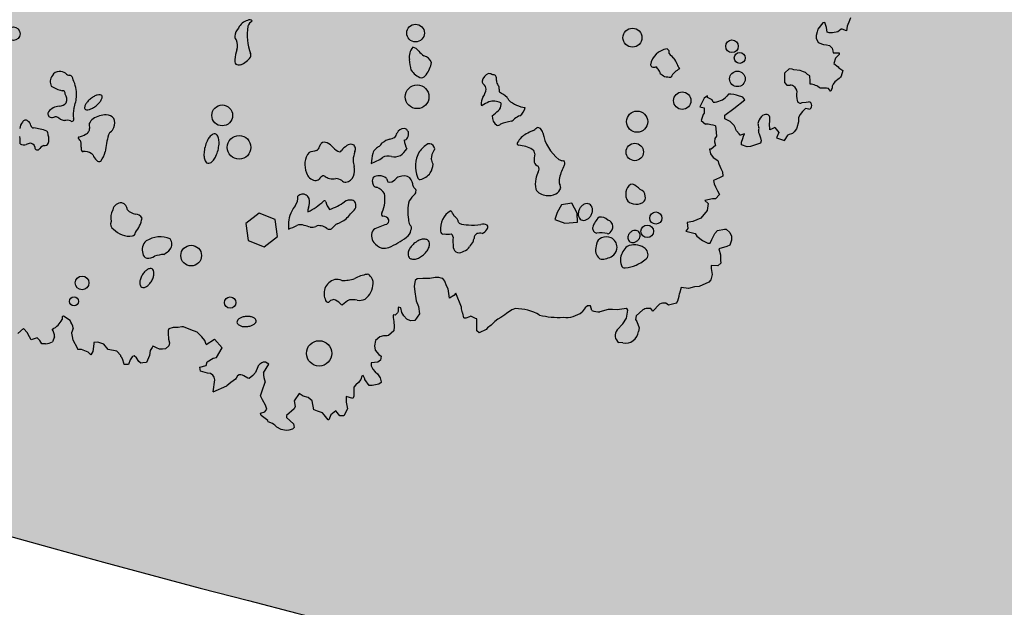
# Model space of a CAD drawing. Units: millimetres. Extents: x -7141479 to -6834787, y -2085357 to -1850589.
# Drawn here: x -7005804 to -7003460, y -1960928 to -1959529 of the extents above; entities that cross this region are included whole.
import ezdxf

# ---------------------------------------------------------------- set-up
doc = ezdxf.new("R2010")
doc.units = ezdxf.units.MM
doc.header["$LTSCALE"] = 100
doc.header["$MEASUREMENT"] = 0
doc.layers.add('CHONG SET', color=1, linetype='Continuous', lineweight=9)
doc.layers.add('DEN', color=3, linetype='Continuous', lineweight=40)
doc.layers.add('Layer1', color=97, linetype='Continuous')

# ---------------------------------------------------------------- blocks, each defined once
blk = doc.blocks.new('TREE06')
for p, q in [((48.498, -21.393), (48.395, -21.635)), ((45.384, -22.468), (45.312, -22.72)), ((45.881, -21.875), (45.384, -22.468)), ((46.063, -21.836), (45.881, -21.875)), ((46.202, -22.301), (46.063, -21.836)), ((46.27, -22.755), (46.202, -22.301)), ((47.614, -22.479), (47.29, -22.73)), ((47.715, -22.479), (47.614, -22.479)), ((48.108, -22.623), (47.715, -22.479)), ((48.181, -22.169), (48.108, -22.623)), ((48.395, -21.635), (48.181, -22.169)), ((45.239, -23.073), (45.238, -23.315)), ((45.238, -23.315), (45.418, -23.74)), ((45.312, -22.72), (45.239, -23.073)), ((46.482, -22.827), (46.27, -22.755)), ((46.795, -22.828), (46.482, -22.827)), ((47.29, -22.73), (46.795, -22.828)), ((45.418, -23.74), (45.841, -23.883)), ((45.841, -23.883), (45.942, -23.924)), ((45.942, -23.924), (46.224, -23.956)), ((46.224, -23.956), (46.507, -24.028)), ((46.507, -24.028), (46.758, -24.281)), ((46.758, -24.281), (46.827, -24.524)), ((46.827, -24.524), (46.856, -24.736)), ((46.856, -24.736), (47.422, -24.739)), ((47.066, -25.232), (46.922, -25.726)), ((47.421, -24.88), (47.066, -25.232)), ((47.422, -24.739), (47.421, -24.88)), ((42.65, -26.24), (42.255, -26.622)), ((42.933, -26.272), (42.65, -26.24)), ((46.922, -25.726), (47.314, -26.05)), ((47.314, -26.05), (47.385, -26.152)), ((47.385, -26.152), (47.596, -26.264)), ((42.222, -27.157), (42.221, -27.399)), ((42.223, -26.904), (42.222, -27.157)), ((42.224, -26.662), (42.223, -26.904)), ((42.255, -26.622), (42.224, -26.662)), ((43.104, -26.343), (42.933, -26.272)), ((43.709, -26.417), (43.104, -26.343)), ((44.022, -26.529), (43.709, -26.417)), ((44.203, -26.601), (44.022, -26.529)), ((44.414, -26.773), (44.203, -26.601)), ((44.625, -26.916), (44.414, -26.773)), ((44.653, -27.41), (44.625, -26.916)), ((47.41, -27.181), (47.025, -27.492)), ((47.552, -27.041), (47.41, -27.181)), ((47.623, -26.93), (47.552, -27.041)), ((47.596, -26.264), (47.767, -26.406)), ((47.767, -26.406), (47.623, -26.93)), ((42.221, -27.399), (42.22, -27.54)), ((42.22, -27.54), (42.431, -27.793)), ((42.431, -27.793), (42.744, -27.795)), ((43.167, -27.969), (43.347, -28.292)), ((44.652, -27.693), (44.653, -27.41)), ((46.204, -28.094), (45.609, -28.091)), ((46.416, -28.125), (46.204, -28.094)), ((46.597, -28.379), (46.416, -28.125)), ((46.77, -28.056), (46.627, -28.379)), ((46.842, -27.704), (46.74, -27.885)), ((46.74, -27.885), (46.77, -28.056)), ((47.025, -27.492), (46.842, -27.704)), ((34.572, -29.028), (34.144, -29.873)), ((34.896, -28.817), (34.572, -29.028)), ((34.896, -28.989), (34.896, -28.817)), ((35.319, -29.203), (34.896, -28.989)), ((36.876, -28.645), (36.733, -28.856)), ((37.118, -28.646), (36.876, -28.645)), ((37.4, -28.688), (37.118, -28.646)), ((37.652, -28.76), (37.4, -28.688)), ((37.753, -28.79), (37.652, -28.76)), ((38.257, -28.934), (37.753, -28.79)), ((38.427, -29.187), (38.257, -28.934)), ((43.347, -28.292), (43.377, -28.434)), ((46.627, -28.379), (46.597, -28.379)), ((34.144, -29.873), (34.144, -29.873)), ((34.144, -29.873), (34.568, -29.976)), ((34.568, -29.976), (34.566, -30.471)), ((35.418, -29.415), (35.319, -29.203)), ((37.394, -30.03), (38.427, -29.187)), ((43.907, -29.456), (44.29, -29.427)), ((44.29, -29.427), (44.503, -29.388)), ((34.464, -30.581), (34.28, -31.176)), ((34.566, -30.471), (34.464, -30.581)), ((36.541, -31.015), (36.543, -30.662)), ((36.543, -30.662), (37.394, -30.03)), ((43.547, -30.867), (43.546, -31.119)), ((43.72, -30.585), (43.547, -30.867)), ((43.933, -30.304), (43.72, -30.585)), ((44.217, -30.023), (43.933, -30.304)), ((44.54, -30.095), (44.217, -30.023)), ((34.28, -31.176), (34.702, -31.501)), ((35.66, -31.677), (35.689, -31.96)), ((37.035, -31.26), (36.541, -31.015)), ((40.816, -32.055), (40.788, -31.46)), ((41.281, -31.845), (41.028, -31.955)), ((41.281, -31.845), (41.686, -32.296)), ((43.401, -31.856), (43.36, -31.966)), ((43.545, -31.291), (43.401, -31.856)), ((43.546, -31.119), (43.545, -31.291)), ((35.726, -32.667), (35.584, -32.878)), ((35.689, -31.96), (35.726, -32.667)), ((37.887, -32.435), (37.636, -32.151)), ((37.987, -32.577), (37.887, -32.435)), ((38.028, -32.577), (37.987, -32.577)), ((38.412, -32.437), (38.028, -32.577)), ((38.238, -32.891), (38.31, -32.649)), ((38.31, -32.649), (38.412, -32.437)), ((39.725, -32.121), (39.725, -32.302)), ((39.725, -32.302), (39.795, -32.444)), ((39.795, -32.444), (39.934, -32.828)), ((41.028, -31.955), (40.816, -32.055)), ((41.686, -32.296), (41.444, -32.83)), ((42.221, -33.073), (42.55, -32.528)), ((42.974, -32.389), (42.55, -32.528)), ((43.146, -32.248), (42.974, -32.389)), ((43.36, -31.966), (43.146, -32.248)), ((35.651, -33.555), (35.225, -33.906)), ((35.584, -32.878), (35.542, -33.201)), ((35.542, -33.201), (35.651, -33.555)), ((38.124, -33.496), (38.125, -33.243)), ((38.658, -33.67), (38.124, -33.496)), ((38.125, -33.243), (38.238, -32.891)), ((38.971, -33.641), (38.658, -33.67)), ((39.537, -33.462), (38.971, -33.641)), ((39.932, -33.323), (39.537, -33.462)), ((40.003, -33.111), (39.932, -33.323)), ((39.934, -32.828), (40.003, -33.111)), ((41.444, -32.83), (42.221, -33.073)), ((35.225, -33.906), (35.084, -33.905)), ((35.084, -33.905), (35.183, -34.329)), ((35.183, -34.329), (35.434, -34.684)), ((35.434, -34.684), (35.856, -34.969)), ((35.856, -34.969), (35.956, -35.282)), ((35.956, -35.282), (36.165, -35.747)), ((36.344, -36.455), (36.02, -36.625)), ((36.165, -35.747), (36.305, -36.061)), ((36.305, -36.061), (36.344, -36.455)), ((36.02, -36.625), (35.453, -36.874)), ((35.453, -36.874), (35.522, -37.198)), ((35.522, -37.198), (35.632, -37.481)), ((35.632, -37.481), (35.842, -37.865)), ((36.012, -38.219), (35.657, -38.611)), ((35.842, -37.865), (36.012, -38.219)), ((20.982, -39.187), (20.558, -39.919)), ((21.963, -39.04), (20.982, -39.187)), ((22.46, -39.978), (21.963, -39.04)), ((35.374, -38.64), (34.637, -38.778)), ((34.637, -38.778), (34.948, -39.062)), ((34.948, -39.062), (34.844, -39.738)), ((35.657, -38.611), (35.374, -38.64)), ((20.558, -39.919), (20.353, -40.578)), ((22.49, -40.856), (22.46, -39.978)), ((34.844, -39.738), (34.235, -40.472)), ((20.353, -40.578), (21.304, -40.929)), ((21.304, -40.929), (22.49, -40.856)), ((33.497, -40.791), (32.961, -40.89)), ((32.961, -40.89), (32.999, -41.455)), ((34.235, -40.472), (33.497, -40.791)), ((32.999, -41.455), (32.816, -41.706)), ((32.816, -41.706), (33.703, -41.923)), ((33.703, -41.923), (33.874, -42.166)), ((33.874, -42.166), (34.406, -42.592)), ((35.285, -42.495), (35.57, -41.932)), ((35.57, -41.932), (35.824, -41.65)), ((35.824, -41.65), (36.491, -41.512)), ((36.491, -41.512), (36.673, -41.513)), ((36.673, -41.513), (37.024, -41.828)), ((37.024, -41.828), (37.164, -42.181)), ((37.164, -42.181), (37.162, -42.575)), ((34.406, -42.592), (34.9, -42.847)), ((34.9, -42.847), (35.142, -42.848)), ((35.142, -42.848), (35.285, -42.495)), ((37.019, -43.029), (36.735, -43.169)), ((37.162, -42.575), (37.019, -43.029)), ((36.735, -43.169), (35.957, -43.377)), ((35.957, -43.377), (36.126, -43.943)), ((36.126, -43.943), (36.123, -44.478)), ((35.243, -44.968), (35.242, -45.251)), ((35.879, -45.001), (35.243, -44.968)), ((36.162, -44.761), (35.879, -45.001)), ((36.123, -44.478), (36.162, -44.761)), ((35.34, -45.816), (35.196, -46.341)), ((35.242, -45.251), (35.34, -45.816)), ((7.035, -46.387), (6.962, -46.952)), ((7.248, -46.247), (7.035, -46.387)), ((7.783, -46.209), (7.248, -46.247)), ((8.308, -46.212), (7.783, -46.209)), ((8.449, -46.212), (8.308, -46.212)), ((8.944, -46.114), (8.449, -46.212)), ((9.086, -46.114), (8.944, -46.114)), ((9.297, -46.116), (9.086, -46.114)), ((9.509, -46.187), (9.297, -46.116)), ((9.691, -46.218), (9.509, -46.187)), ((9.861, -46.471), (9.691, -46.218)), ((10.041, -46.896), (9.861, -46.471)), ((35.023, -46.552), (34.103, -46.971)), ((35.196, -46.341), (35.023, -46.552)), ((6.962, -46.952), (7, -47.477)), ((7, -47.477), (7.098, -48.114)), ((10.181, -47.18), (10.041, -46.896)), ((10.318, -48.099), (10.181, -47.18)), ((10.743, -47.818), (10.318, -48.099)), ((10.915, -47.607), (10.743, -47.818)), ((11.444, -48.952), (10.915, -47.607)), ((32.366, -47.074), (32.222, -47.638)), ((33.073, -47.148), (32.366, -47.074)), ((33.638, -47.009), (33.073, -47.148)), ((34.103, -46.971), (33.638, -47.009)), ((7.098, -48.114), (7.137, -48.326)), ((7.137, -48.326), (7.377, -48.862)), ((30.31, -48.649), (29.671, -49.322)), ((31.157, -48.764), (30.916, -48.551)), ((31.935, -48.556), (31.157, -48.764)), ((5.011, -49.658), (4.94, -49.698)), ((5.152, -49.699), (5.011, -49.658)), ((5.365, -49.488), (5.152, -49.699)), ((5.436, -49.347), (5.365, -49.488)), ((5.438, -48.994), (5.436, -49.347)), ((5.469, -48.954), (5.438, -48.994)), ((5.68, -48.995), (5.469, -48.954)), ((5.789, -49.45), (5.68, -48.995)), ((5.959, -49.773), (5.789, -49.45)), ((7.444, -49.569), (7.017, -50.202)), ((7.377, -48.862), (7.444, -49.569)), ((11.473, -49.093), (11.444, -48.952)), ((11.542, -49.477), (11.473, -49.093)), ((11.582, -49.518), (11.542, -49.477)), ((11.681, -49.942), (11.582, -49.518)), ((15.569, -49.678), (15.214, -49.919)), ((15.751, -49.538), (15.569, -49.678)), ((16.247, -49.187), (15.751, -49.538)), ((16.601, -49.078), (16.247, -49.187)), ((23.243, -49.009), (22.958, -49.391)), ((23.456, -48.828), (23.243, -49.009)), ((23.738, -48.829), (23.456, -48.828)), ((23.877, -49.254), (23.738, -48.829)), ((25.432, -49.16), (24.624, -49.399)), ((25.826, -49.162), (25.432, -49.16)), ((26.28, -49.195), (25.826, -49.162)), ((27.169, -49.058), (26.28, -49.195)), ((27.164, -49.976), (27.309, -49.24)), ((27.199, -49.058), (27.169, -49.058)), ((27.309, -49.24), (27.199, -49.058)), ((28.722, -49.206), (28.084, -49.769)), ((29.5, -49.069), (29.147, -49.067)), ((29.671, -49.322), (29.5, -49.069)), ((-26.582, -49.86), (-26.583, -50.112)), ((-26.552, -49.83), (-26.582, -49.86)), ((-26.441, -49.79), (-26.552, -49.83)), ((-25.807, -50.217), (-26.441, -49.79)), ((-25.737, -50.358), (-25.807, -50.217)), ((-25.637, -50.541), (-25.737, -50.358)), ((-25.567, -50.753), (-25.637, -50.541)), ((4.94, -49.698), (4.939, -49.91)), ((4.939, -49.91), (5.008, -50.294)), ((5.008, -50.294), (5.036, -50.788)), ((6.24, -50.088), (5.959, -49.773)), ((6.593, -50.231), (6.24, -50.088)), ((7.017, -50.202), (6.593, -50.231)), ((11.752, -49.973), (11.681, -49.942)), ((11.863, -49.973), (11.752, -49.973)), ((12.217, -49.874), (11.863, -49.973)), ((12.358, -49.804), (12.217, -49.874)), ((12.67, -49.947), (12.358, -49.804)), ((12.781, -50.018), (12.67, -49.947)), ((12.922, -50.049), (12.781, -50.018)), ((12.917, -51.18), (12.922, -50.049)), ((14.576, -50.38), (14.292, -50.661)), ((14.647, -50.31), (14.576, -50.38)), ((14.931, -50.099), (14.647, -50.31)), ((15.214, -49.919), (14.931, -50.099)), ((26.271, -51.102), (26.808, -50.54)), ((26.808, -50.54), (27.164, -49.976)), ((28.084, -49.769), (28.042, -50.122)), ((28.042, -50.122), (28.152, -50.304)), ((28.152, -50.304), (28.361, -50.9)), ((-30.261, -50.973), (-30.799, -51.434)), ((-29.88, -51.398), (-30.261, -50.973)), ((-29.84, -51.469), (-29.88, -51.398)), ((-29.518, -52.057), (-29.84, -51.469)), ((-25.641, -51.419), (-25.64, -51.318)), ((-25.572, -51.742), (-25.641, -51.419)), ((-25.527, -50.925), (-25.64, -51.318)), ((-25.527, -50.894), (-25.567, -50.753)), ((-25.527, -50.925), (-25.527, -50.894)), ((-25.527, -50.925), (-25.527, -50.925)), ((-16.485, -51.15), (-16.486, -51.432)), ((-16.486, -51.432), (-16.449, -51.998)), ((-16.414, -51.009), (-16.485, -51.15)), ((-15.989, -50.869), (-16.414, -51.009)), ((-15.565, -50.871), (-15.989, -50.869)), ((-15.525, -50.872), (-15.565, -50.871)), ((-15.171, -50.803), (-15.525, -50.872)), ((-15, -50.803), (-15.171, -50.803)), ((-14.325, -51.089), (-15, -50.803)), ((-13.73, -51.334), (-14.325, -51.089)), ((-13.268, -51.761), (-13.73, -51.334)), ((5.004, -51.182), (4.507, -51.634)), ((5.036, -50.788), (5.004, -51.182)), ((13.128, -51.393), (12.917, -51.18)), ((13.796, -51.083), (13.128, -51.393)), ((13.938, -50.902), (13.796, -51.083)), ((14.292, -50.661), (13.938, -50.902)), ((28.361, -50.9), (28.319, -51.253)), ((-28.964, -51.867), (-29.518, -52.057)), ((-28.29, -52.435), (-28.502, -52.434)), ((-28.149, -52.436), (-28.29, -52.435)), ((-27.298, -51.764), (-27.482, -52.227)), ((-25.533, -52.095), (-25.572, -51.742)), ((-25.113, -52.834), (-25.533, -52.095)), ((-23.556, -52.418), (-23.661, -53.164)), ((-23.162, -52.278), (-23.556, -52.317)), ((-23.556, -52.317), (-23.556, -52.418)), ((-22.598, -52.463), (-23.162, -52.278)), ((-22.176, -52.959), (-22.598, -52.463)), ((-16.449, -51.998), (-16.349, -52.351)), ((-16.349, -52.351), (-16.421, -52.634)), ((-12.987, -52.115), (-13.268, -51.761)), ((-12.848, -52.509), (-12.987, -52.115)), ((-12.848, -52.509), (-12.079, -51.982)), ((-12.079, -51.982), (-11.335, -52.799)), ((3.263, -52.122), (3.16, -52.616)), ((3.689, -51.771), (3.263, -52.122)), ((4.042, -51.672), (3.689, -51.771)), ((4.365, -51.673), (4.042, -51.672)), ((4.507, -51.634), (4.365, -51.673)), ((26.83, -52.346), (26.447, -52.304)), ((-25.083, -52.976), (-25.113, -52.834)), ((-24.73, -52.977), (-25.083, -52.976)), ((-24.085, -53.233), (-24.73, -52.977)), ((-23.844, -53.476), (-24.085, -53.233)), ((-23.661, -53.164), (-23.844, -53.476)), ((-21.37, -53.135), (-22.176, -52.959)), ((-20.978, -53.53), (-21.37, -53.135)), ((-18.19, -53.079), (-18.263, -53.543)), ((-18.007, -52.767), (-18.19, -53.079)), ((-17.935, -52.657), (-18.007, -52.767)), ((-17.835, -52.698), (-17.935, -52.657)), ((-17.583, -52.8), (-17.835, -52.698)), ((-17.301, -52.942), (-17.583, -52.8)), ((-17.018, -52.944), (-17.301, -52.942)), ((-16.736, -52.915), (-17.018, -52.944)), ((-16.421, -52.634), (-16.736, -52.915)), ((-11.864, -53.746), (-11.335, -52.799)), ((3.16, -52.616), (3.228, -53.041)), ((3.228, -53.041), (3.58, -53.436)), ((3.58, -53.436), (3.821, -53.609)), ((-20.978, -53.631), (-20.978, -53.53)), ((-20.878, -53.743), (-20.978, -53.631)), ((-20.808, -53.955), (-20.878, -53.743)), ((-20.699, -54.268), (-20.808, -53.955)), ((-20.669, -54.41), (-20.699, -54.268)), ((-20.102, -53.958), (-20.245, -54.412)), ((-19.919, -53.677), (-20.102, -53.958)), ((-19.888, -53.636), (-19.919, -53.677)), ((-19.706, -53.567), (-19.888, -53.636)), ((-19.495, -53.78), (-19.706, -53.567)), ((-19.255, -54.104), (-19.495, -53.78)), ((-19.074, -54.276), (-19.255, -54.104)), ((-18.902, -54.247), (-19.074, -54.276)), ((-18.549, -54.208), (-18.902, -54.247)), ((-18.263, -53.543), (-18.549, -54.208)), ((-12.848, -54.484), (-12.755, -54.135)), ((-12.755, -54.135), (-12.188, -53.784)), ((-12.188, -53.784), (-11.864, -53.746)), ((-7.739, -54.371), (-7.912, -54.542)), ((-7.557, -54.231), (-7.739, -54.371)), ((-7.415, -54.191), (-7.557, -54.231)), ((-7.204, -54.192), (-7.415, -54.191)), ((-7.39, -55.18), (-6.891, -54.375)), ((-6.891, -54.375), (-7.204, -54.192)), ((2.869, -54.24), (2.868, -54.523)), ((3.506, -54.173), (2.869, -54.24)), ((2.869, -54.24), (2.869, -54.24)), ((3.749, -54.002), (3.506, -54.173)), ((3.821, -53.609), (3.749, -54.002)), ((-20.275, -54.412), (-20.669, -54.41)), ((-20.245, -54.412), (-20.275, -54.412)), ((-13.464, -54.656), (-12.848, -54.484)), ((-13.395, -55.05), (-13.464, -54.656)), ((-12.719, -55.225), (-13.395, -55.05)), ((-8.167, -55.176), (-8.411, -55.458)), ((-7.952, -54.612), (-8.167, -55.176)), ((-7.912, -54.542), (-7.952, -54.612)), ((2.868, -54.523), (3.008, -54.846)), ((3.008, -54.846), (3.249, -55.09)), ((3.249, -55.09), (3.46, -55.303)), ((3.46, -55.303), (3.71, -55.657)), ((-12.203, -56.994), (-12.016, -55.864)), ((-10.503, -56.124), (-10.888, -56.435)), ((-10.078, -55.803), (-10.503, -56.124)), ((-10.007, -55.702), (-10.078, -55.803)), ((-9.864, -55.491), (-10.007, -55.702)), ((-8.876, -55.708), (-9.259, -55.494)), ((-8.765, -55.739), (-8.876, -55.708)), ((-8.411, -55.458), (-8.765, -55.739)), ((-7.54, -56.915), (-7.253, -56.069)), ((1.659, -56.112), (1.406, -56.322)), ((1.873, -55.83), (1.659, -56.112)), ((1.975, -55.508), (1.873, -55.83)), ((2.087, -55.437), (1.975, -55.508)), ((2.257, -55.761), (2.087, -55.437)), ((2.256, -55.832), (2.257, -55.761)), ((2.677, -56.399), (2.256, -55.832)), ((3.809, -56.122), (3.597, -56.262)), ((3.71, -55.657), (3.81, -56.051)), ((3.81, -56.051), (3.809, -56.122)), ((-12.203, -56.994), (-10.888, -56.435)), ((-7.683, -57.369), (-7.54, -56.915)), ((-4.008, -57.175), (-4.466, -57.849)), ((-3.616, -57.429), (-4.008, -57.175)), ((1.191, -56.957), (1.189, -57.411)), ((1.193, -56.564), (1.191, -56.957)), ((1.406, -56.322), (1.193, -56.564)), ((2.96, -56.401), (2.677, -56.399)), ((3.597, -56.262), (2.96, -56.401)), ((-7.503, -57.763), (-7.683, -57.369)), ((-7.193, -58.26), (-7.503, -57.763)), ((-4.466, -57.849), (-4.367, -58.414)), ((-3.152, -57.542), (-3.616, -57.429)), ((-2.77, -57.857), (-3.152, -57.542)), ((-2.592, -58.705), (-2.77, -57.857)), ((0.482, -57.448), (0.48, -57.983)), ((0.48, -57.983), (0.549, -58.297)), ((1.117, -57.633), (0.482, -57.448)), ((1.189, -57.411), (1.117, -57.633)), ((-7.691, -59.034), (-7.266, -58.895)), ((-7.621, -59.247), (-7.691, -59.034)), ((-7.266, -58.895), (-7.084, -58.654)), ((-7.084, -58.654), (-7.193, -58.26)), ((-4.469, -58.626), (-5.219, -59.258)), ((-4.367, -58.414), (-4.469, -58.626)), ((-2.562, -58.706), (-2.592, -58.705)), ((-2.24, -58.848), (-2.562, -58.706)), ((-1.786, -58.992), (-2.24, -58.848)), ((-1.606, -59.205), (-1.786, -58.992)), ((-0.514, -58.826), (-0.97, -59.178)), ((-0.122, -59.283), (-0.514, -58.826)), ((0.588, -58.62), (0.261, -59.284)), ((0.549, -58.297), (0.588, -58.62)), ((-6.988, -59.744), (-7.621, -59.247)), ((-6.948, -59.855), (-6.988, -59.744)), ((-6.525, -60.029), (-6.948, -59.855)), ((-5.219, -59.258), (-5.22, -59.44)), ((-5.22, -59.44), (-4.547, -60.039)), ((-1.255, -59.671), (-1.606, -59.205)), ((-1.184, -59.671), (-1.255, -59.671)), ((-0.97, -59.178), (-1.184, -59.671)), ((0.231, -59.284), (-0.122, -59.283)), ((0.261, -59.284), (0.231, -59.284)), ((-6.424, -60.1), (-6.525, -60.029)), ((-6.314, -60.171), (-6.424, -60.1)), ((-6.143, -60.354), (-6.314, -60.171)), ((-5.72, -60.598), (-6.143, -60.354)), ((-5.226, -60.671), (-5.72, -60.598)), ((-4.974, -60.642), (-5.226, -60.671)), ((-4.62, -60.573), (-4.974, -60.642)), ((-4.478, -60.392), (-4.62, -60.573)), ((-4.547, -60.039), (-4.517, -60.22)), ((-4.517, -60.22), (-4.478, -60.392))]:
    blk.add_line(p, q)
for points in [[(-23.865, -29.098, 0.04264), (-24.167, -29.385, 0.055904), (-24.35, -29.645, 0.09861), (-24.438, -29.922, 0.198493), (-24.396, -30.065, 0.198493), (-24.266, -30.136, 0.09861), (-23.976, -30.112, 0.055904), (-23.683, -29.99, 0.04264), (-23.337, -29.759, 0.04264), (-23.035, -29.472, 0.055904), (-22.852, -29.212, 0.09861), (-22.764, -28.935, 0.198493), (-22.806, -28.793, 0.198493), (-22.936, -28.721, 0.09861), (-23.226, -28.745, 0.055904), (-23.519, -28.867, 0.04264)], [(-12.967, -33.68, 0.045438), (-13.062, -34.261, 0.058993), (-13.04, -34.715, 0.100854), (-12.891, -35.104, 0.190095), (-12.708, -35.237, 0.190095), (-12.483, -35.209, 0.100854), (-12.164, -34.941, 0.058993), (-11.926, -34.554, 0.045438), (-11.728, -34, 0.045438), (-11.633, -33.419, 0.058993), (-11.654, -32.965, 0.100854), (-11.803, -32.576, 0.190095), (-11.987, -32.443, 0.190095), (-12.212, -32.471, 0.100854), (-12.53, -32.739, 0.058993), (-12.768, -33.126, 0.045438)], [(22.695, -39.582, 0.075274), (22.585, -39.899, 0.085664), (22.581, -40.194, 0.106104), (22.683, -40.458, 0.12708), (22.859, -40.618, 0.12708), (23.091, -40.673, 0.106104), (23.367, -40.608, 0.085664), (23.608, -40.438, 0.075274), (23.807, -40.168, 0.075274), (23.917, -39.851, 0.085664), (23.921, -39.557, 0.106104), (23.818, -39.292, 0.12708), (23.642, -39.132, 0.12708), (23.41, -39.077, 0.106104), (23.134, -39.142, 0.085664), (22.893, -39.312, 0.075274)], [(27.53, -41.829, 0.080599), (27.373, -42.031, 0.089196), (27.299, -42.252, 0.10484), (27.314, -42.477, 0.119418), (27.411, -42.65, 0.119418), (27.577, -42.759, 0.10484), (27.8, -42.79, 0.089196), (28.025, -42.733, 0.080599), (28.239, -42.59, 0.080599), (28.396, -42.388, 0.089196), (28.47, -42.167, 0.10484), (28.455, -41.942, 0.119418), (28.358, -41.769, 0.119418), (28.192, -41.66, 0.10484), (27.969, -41.629, 0.089196), (27.744, -41.686, 0.080599)], [(6.932, -42.888, 0.058526), (6.6, -43.252, 0.072134), (6.416, -43.608, 0.106575), (6.371, -43.979, 0.157335), (6.472, -44.216, 0.157335), (6.692, -44.349, 0.106575), (7.066, -44.356, 0.072134), (7.444, -44.223, 0.058526), (7.851, -43.946, 0.058526), (8.182, -43.581, 0.072134), (8.367, -43.226, 0.106575), (8.412, -42.854, 0.157335), (8.311, -42.618, 0.157335), (8.091, -42.485, 0.106575), (7.717, -42.478, 0.072134), (7.339, -42.611, 0.058526)], [(-18.961, -45.911, 0.053942), (-19.121, -46.283, 0.067784), (-19.174, -46.602, 0.105355), (-19.12, -46.896, 0.167708), (-18.993, -47.04, 0.167708), (-18.804, -47.075, 0.105355), (-18.524, -46.969, 0.067784), (-18.278, -46.76, 0.053942), (-18.042, -46.43, 0.053942), (-17.881, -46.058, 0.067784), (-17.829, -45.74, 0.105355), (-17.883, -45.445, 0.167708), (-18.01, -45.301, 0.167708), (-18.198, -45.267, 0.105355), (-18.479, -45.372, 0.067784), (-18.725, -45.582, 0.053942)], [(-9.05, -49.828, 0.05345), (-9.417, -49.898, 0.067301), (-9.686, -50.022, 0.105178), (-9.883, -50.215, 0.168886), (-9.926, -50.384, 0.168886), (-9.856, -50.543, 0.105178), (-9.63, -50.701, 0.067301), (-9.343, -50.778, 0.05345), (-8.971, -50.787, 0.05345), (-8.604, -50.717, 0.067301), (-8.335, -50.593, 0.105178), (-8.138, -50.4, 0.168886), (-8.095, -50.231, 0.168886), (-8.165, -50.072, 0.105178), (-8.391, -49.914, 0.067301), (-8.678, -49.837, 0.05345)]]:
    blk.add_lwpolyline(points, format="xyb", close=True)
blk.add_lwpolyline([(-6.293, -40.595), (-7.798, -39.987), (-9.077, -40.986), (-8.851, -42.593), (-7.346, -43.201), (-6.067, -42.202)], close=True)
for centre, radius in [((-31.219, -22.905), 0.644), ((7.081, -22.837), 0.844), ((27.738, -23.282), 0.904), ((37.215, -24.096), 0.597), ((37.955, -25.206), 0.518), ((37.733, -27.205), 0.74), ((7.229, -28.908), 1.13), ((32.476, -29.278), 0.828), ((-11.328, -30.682), 0.993), ((28.182, -31.277), 1.007), ((-9.725, -33.724), 1.128), ((27.96, -34.164), 0.828), ((29.959, -40.457), 0.578), ((29.144, -41.716), 0.597), ((-14.285, -44.032), 0.987), ((-24.675, -46.63), 0.651), ((-25.435, -48.389), 0.432), ((-10.569, -48.509), 0.538), ((-2.099, -53.339), 1.205)]:
    blk.add_circle(centre, radius)
for centre, radius, start, end in [((-8.893, -23.24), 1.243, 134.9982, 175.92362), ((-8.577, -22.912), 1.316, 104.79587, 155.26109), ((-3.825, -23.027), 5.13, 170.65972, 200.24779), ((-8.724, -21.964), 0.375, 46.58207, 120.25487), ((-7.968, -22.536), 0.981, 120.53388, 159.58958), ((-9.541, -23.111), 0.593, 183.94543, 224.94519), ((-11.07, -23.999), 1.204, 339.31171, 22.89184), ((7.953, -25.126), 1.471, 140.90919, 188.58374), ((6.659, -25.072), 0.887, 34.98909, 80.06288), ((31.229, -26.15), 1.804, 96.33962, 170.92735), ((30.918, -24.666), 0.329, 338.43708, 70.01855), ((-3.04, -26.296), 7.154, 164.82617, 172.55257), ((-10.231, -24.037), 1.932, 290.15644, 325.59003), ((-8.932, -24.965), 0.336, 330.94386, 29.05614), ((13.038, -18.745), 8.113, 225.82899, 230.52448), ((7.573, -26.104), 1.139, 24.44161, 74.34965), ((33.21, -23.171), 2.561, 219.14989, 233.57999), ((30.217, -26.331), 1.837, 16.37407, 36.75015), ((-9.506, -25.467), 0.635, 171.11879, 211.50246), ((-9.715, -24.968), 0.895, 248.19983, 279.56992), ((-10.642, -28.503), 17.429, 7.05409, 10.43637), ((6.113, -25.225), 2.53, 321.34323, 350.73642), ((29.785, -25.736), 0.361, 201.03924, 299.65638), ((29.143, -27.077), 1.315, 31.60422, 51.3809), ((33.171, -28.062), 2.048, 117.3105, 149.90248), ((33.297, -25.331), 1.402, 200.09286, 220.52316), ((-26.783, -27.476), 0.926, 141.21423, 207.12917), ((-26.834, -27.24), 0.753, 91.1509, 152.84245), ((-26.85, -27.535), 1.048, 55.52806, 90), ((-25.907, -26.392), 0.447, 218.66927, 277.74128), ((-26.086, -27.353), 0.57, 6.84096, 65.23224), ((8.394, -25.138), 2.127, 215.1635, 248.6529), ((7.533, -26.48), 0.645, 277.766, 329.61989), ((14.353, -27.581), 0.935, 109.99098, 170.58091), ((13.953, -27.84), 1.141, 64.01595, 85.93505), ((14.469, -27.174), 0.36, 50.51551, 92.59988), ((14.051, -27.282), 0.753, 354.29183, 30.7554), ((29.388, -26.91), 1.019, 12.75595, 30.8418), ((32.736, -23.727), 3.781, 231.47375, 239.033), ((31.348, -24.678), 2.357, 256.346, 271.24552), ((-25.895, -25.254), 3.15, 237.07826, 257.37077), ((-28.747, -28.775), 3.555, 359.95058, 24.78252), ((13.752, -27.467), 0.323, 173.04999, 229.8288), ((13.189, -28.224), 0.621, 3.69817, 55.2326), ((15.576, -27.381), 0.776, 178.14795, 214.06582), ((14.655, -28.113), 0.406, 349.92363, 46.93156), ((42.804, -28.25), 0.459, 37.78871, 97.58945), ((44.453, -29.481), 1.799, 66.64843, 83.64669), ((44.713, -29.1), 1.349, 48.41048, 70.40146), ((-26.568, -28.621), 0.293, 353.28791, 93.03621), ((-26.989, -29.16), 0.873, 338.95599, 35.29881), ((-29.541, -28.478), 4.359, 339.48825, 356.05348), ((14.636, -29.627), 1.32, 149.18885, 181.25194), ((11.707, -27.788), 2.139, 327.07941, 349.33468), ((15.328, -28.306), 0.299, 155.98125, 215.82602), ((13.841, -31.021), 2.829, 46.43188, 63.89615), ((15.354, -29.423), 0.629, 17.23452, 45.9586), ((35.443, -27.647), 1.768, 269.20034, 316.86005), ((45.805, -28.735), 2.447, 172.93003, 192.48027), ((-26.705, -31.323), 1.531, 96.1876, 139.69829), ((-26.885, -28.865), 0.936, 270.93887, 319.44844), ((13.41, -29.654), 0.0932, 181.31786, 270.47825), ((16.591, -34.801), 5.971, 115.03023, 122.18248), ((14.499, -30.989), 1.657, 65.42239, 105.21879), ((14.33, -29.582), 0.912, 314.87406, 355.33513), ((15.089, -29.606), 0.158, 341.43758, 51.32823), ((17.941, -26.913), 3.058, 229.48043, 262.23155), ((16.123, -29.559), 1.457, 307.88687, 344.75563), ((43.718, -29.216), 0.305, 189.02102, 308.24635), ((44.459, -29.745), 0.359, 282.93506, 83.05653), ((-27.57, -30.53), 0.362, 146.82934, 247.38702), ((-27.585, -30.091), 0.784, 260.90892, 294.61622), ((-27.345, -31.639), 0.841, 46.64625, 84.1213), ((-21.955, -30.636), 3.559, 169.79265, 185.33241), ((-22.291, -33.189), 2.558, 91.66532, 121.60895), ((-22.385, -31.618), 0.986, 41.52812, 88.83788), ((15.383, -30.78), 1.004, 175.94817, 236.64627), ((9.867, -24.535), 7.648, 306.17273, 311.89006), ((17.987, -32.987), 2.476, 113.06831, 126.44257), ((40.878, -31.626), 1.2, 136.1057, 171.09885), ((40.469, -31.175), 0.594, 79.30358, 140.12467), ((40.474, -30.925), 0.35, 13.10932, 72.486), ((39.293, -31.088), 1.541, 346.03721, 9.03257), ((-29.337, -32.117), 1.292, 141.55825, 171.57022), ((-30.066, -31.439), 0.309, 41.98761, 156.1869), ((-30.012, -31.66), 0.462, 2.24449, 67.75777), ((-29.293, -31.607), 0.26, 187.76776, 271.77864), ((-29.864, -36.915), 5.081, 68.92303, 83.4559), ((-26.084, -29.731), 1.466, 242.21273, 259.21927), ((-26.112, -32.628), 1.478, 76.43399, 99.61748), ((-25.637, -31.074), 0.174, 222.56922, 37.88438), ((-21.847, -31.581), 2.144, 176.51717, 189.25324), ((-22.872, -31.987), 1.237, 127.87855, 154.32036), ((-22.708, -31.38), 1.152, 308.26756, 337.07314), ((-22.724, -31.397), 1.16, 338.11675, 21.88325), ((14.927, -31.309), 0.324, 252.63899, 317.88369), ((17.115, -36.577), 5.413, 99.62707, 111.08572), ((15.232, -29.705), 1.821, 302.4823, 314.86124), ((15.188, -27.677), 5.417, 304.17079, 309.59193), ((18.703, -32.302), 0.455, 52.89004, 97.85655), ((34.295, -36.408), 4.924, 73.90324, 85.25628), ((36.007, -32.602), 1.69, 15.47055, 52.55382), ((41.421, -31.29), 1.735, 184.94601, 199.15577), ((39.513, -31.938), 0.28, 319.25524, 16.26035), ((-32.232, -33.15), 1.677, 351.38148, 15.35371), ((-28.392, -32.529), 0.503, 356.23621, 45.00969), ((-29.399, -32.955), 1.559, 344.95792, 14.59622), ((-24.941, -32.831), 0.0967, 110.55846, 221.37251), ((-25.719, -30.082), 2.761, 285.62979, 300.1045), ((-24.6, -31.884), 0.644, 294.42684, 329.03949), ((-24.28, -31.989), 0.324, 315.72403, 11.30744), ((-13.234, -35.097), 9.287, 164.06349, 174.16818), ((-21.552, -32.757), 0.647, 133.11861, 161.07761), ((3.716, -29.555), 3.507, 284.93159, 293.25582), ((3.737, -31.769), 1.696, 323.5311, 339.24857), ((6.053, -32.743), 0.82, 94.47605, 152.90473), ((5.911, -32.435), 0.516, 20.03626, 81.38425), ((5.99, -32.704), 0.332, 273.03029, 340.71017), ((5.632, -32.417), 0.78, 329.38635, 11.68923), ((18.792, -34.432), 2.315, 120.51327, 149.51061), ((19.745, -36.324), 4.432, 109.9841, 118.71601), ((18.498, -32.464), 0.711, 10.49826, 47.59067), ((23.337, -31.555), 4.213, 190.65873, 231.83026), ((-30.241, -32.834), 0.657, 239.62656, 292.06563), ((-28.95, -36.41), 3.145, 102.5247, 109.38492), ((-29.6, -33.768), 0.429, 13.57486, 94.38884), ((-28.914, -33.702), 0.27, 172.4741, 291.79473), ((-27.976, -34.489), 0.994, 109.07515, 147.38402), ((-28.269, -33.084), 0.466, 266.04395, 323.73692), ((-25.584, -33.594), 0.903, 27.27464, 50.78919), ((-26.885, -33.481), 2.124, 353.50763, 8.12907), ((-24.142, -33.77), 0.634, 175.60186, 204.24814), ((-2.65, -33.502), 0.611, 298.59335, 347.68956), ((-0.857, -34.075), 1.275, 145.82291, 159.65473), ((-1.582, -33.748), 0.51, 60.74289, 130.24546), ((-2.077, -34.804), 1.675, 39.04363, 63.6178), ((0.53, -32.469), 1.828, 224.41482, 247.7076), ((1.842, -35.538), 2.37, 123.39744, 140.04337), ((0.939, -34.094), 0.668, 79.45732, 126.89641), ((0.985, -33.769), 0.341, 12.87078, 77.10979), ((0.843, -33.887), 0.512, 331.93558, 22.19506), ((4.031, -34.694), 1.125, 111.43574, 131.42401), ((0.766, -30.943), 3.932, 316.5485, 323.25036), ((5.211, -35.007), 2.147, 106.01346, 127.11719), ((7.505, -33.008), 1.498, 181.08091, 214.21894), ((9.99, -36.029), 3.165, 123.42513, 143.91112), ((8.362, -33.912), 0.537, 22.98847, 102.50031), ((8.671, -33.849), 0.237, 315.00035, 38.26681), ((16.886, -33.367), 0.142, 129.06932, 281.31453), ((16.331, -37.564), 4.1, 62.85517, 81.83078), ((-24.585, -33.98), 0.144, 200.32074, 277.74526), ((-24.492, -35.57), 1.449, 61.18005, 92.91121), ((-24.038, -34.719), 0.485, 33.04665, 59.74036), ((-22.611, -34.122), 1.073, 198.04565, 231.6981), ((-25.082, -33.457), 2.7, 324.26371, 345.04963), ((-1.571, -35.375), 1.895, 141.6384, 204.4024), ((1.871, -53.963), 20.368, 101.98008, 103.99806), ((-0.184, -33.939), 0.223, 275.04802, 339.78144), ((5.953, -35.508), 4.858, 163.49227, 173.29242), ((28.611, -39.221), 26.071, 169.10769, 171.25394), ((4.031, -34.624), 1.073, 133.86835, 162.12151), ((4.449, -35.472), 0.926, 68.68185, 123.72519), ((5.028, -33.143), 1.485, 260.63499, 294.228), ((4.201, -32.473), 2.482, 305.35107, 326.31025), ((9.776, -35.536), 2.715, 149.67669, 202.40278), ((9.763, -34.759), 1.186, 141.23196, 183.46819), ((17.999, -34.303), 0.437, 357.06555, 62.40364), ((22.83, -35.131), 4.468, 169.61545, 180), ((-23.036, -34.736), 0.332, 223.52753, 296.06196), ((3.019, -34.902), 1.891, 181.18331, 199.79269), ((-0.283, -35.914), 1.566, 339.35942, 13.74814), ((1.117, -30.511), 5.05, 289.98717, 303.91775), ((7.202, -35.289), 1.544, 326.31025, 359.12714), ((3.343, -36.913), 5.635, 16.50417, 21.68238), ((19.002, -34.887), 0.685, 200.90859, 249.06753), ((18.345, -35.802), 0.496, 329.48074, 33.70021), ((21.16, -34.241), 0.758, 235.70201, 269.80155), ((28.041, -38.697), 7.549, 154.42777, 163.99788), ((21.021, -35.248), 0.284, 317.81358, 61.10332), ((-2.363, -35.925), 0.962, 194.0334, 261.98014), ((-0.96, -37.552), 1.389, 125.54792, 144.47151), ((-1.787, -36.933), 0.512, 60.30229, 87.79666), ((-0.514, -34.918), 1.872, 237.02173, 251.0784), ((0.301, -36.084), 0.962, 278.83269, 336.57459), ((3.567, -37.376), 0.939, 86.72851, 120.96406), ((3.698, -37.35), 0.915, 46.92397, 94.89111), ((5.695, -37.175), 0.681, 104.33074, 147.72467), ((5.925, -37.579), 1.136, 56.99192, 110.55627), ((7.209, -35.241), 1.565, 281.63377, 324.72389), ((21.814, -37.489), 3.363, 154.74343, 166.91337), ((-2.426, -36.405), 0.478, 261.47456, 314.69604), ((-0.81, -35.339), 1.386, 257.00113, 282.99887), ((-0.593, -37.88), 1.195, 56.9714, 85.4607), ((0.413, -36.559), 0.477, 222.0795, 274.30428), ((3.384, -36.865), 0.421, 135.60947, 200.85423), ((3.452, -37.067), 0.464, 173.53595, 263.75234), ((5.704, -36.336), 1.423, 194.03608, 208.46446), ((4.599, -36.301), 0.728, 258.40769, 315.57435), ((4.907, -37.733), 1.976, 9.06527, 34.07687), ((7.577, -37.06), 0.817, 197.20094, 235.79372), ((7.481, -36.563), 0.215, 181.97491, 281.70996), ((20.995, -37.254), 2.513, 167.88705, 190.40347), ((21.762, -36.888), 1.015, 164.46248, 202.05712), ((19.892, -37.691), 1.02, 4.79512, 24.43496), ((27.808, -37.872), 0.649, 94.40053, 167.99499), ((26.788, -39.293), 2.284, 42.91806, 64.86263), ((-5.367, -38.489), 1.259, 320.79491, 5.63159), ((-3.654, -38.838), 0.66, 60.98623, 134.21408), ((-3.928, -39.065), 0.999, 27.17692, 53.51067), ((2.902, -38.883), 1.444, 32.54969, 69.7756), ((1.283, -38.654), 2.889, 334.82674, 10.9234), ((10.636, -41.736), 5.081, 135.00035, 145.08524), ((6.608, -37.854), 0.523, 326.39609, 12.99447), ((19.594, -37.025), 1.27, 212.53692, 267.23974), ((19.788, -37.051), 1.269, 258.4255, 300.202), ((19.988, -37.271), 0.98, 296.54014, 340.02456), ((28.354, -38.188), 1.263, 159.12215, 202.66745), ((28.254, -38.412), 0.706, 3.68985, 72.95359), ((28.387, -38.501), 0.587, 305.07066, 13.23631), ((-20.906, -39.869), 0.874, 88.20971, 167.19048), ((-21.146, -39.738), 0.789, 4.57296, 70.22607), ((-1.629, -41.295), 3.417, 143.95943, 154.15014), ((-6.653, -33.275), 7.467, 297.88438, 311.6854), ((-4.624, -38.918), 1.615, 339.79655, 11.06229), ((-1.589, -38.935), 0.128, 6.17624, 139.59467), ((0.296, -38.498), 1.808, 193.5263, 219.57019), ((-3.168, -33.976), 6.039, 290.05074, 305.32799), ((0.838, -39.645), 0.902, 77.38286, 124.71483), ((1.012, -39.14), 0.376, 20.66192, 86.52923), ((0.692, -39.254), 0.717, 332.94589, 20.12272), ((10.421, -39.833), 4.077, 165.73565, 190.64691), ((27.922, -38.265), 0.841, 209.15745, 262.82749), ((28.12, -37.873), 1.263, 256.12475, 298.58607), ((-20.039, -40.492), 1.904, 154.59697, 189.14621), ((-19.321, -38.624), 1.478, 225.36071, 259.11223), ((-19.658, -40.878), 0.805, 30.06334, 85.91502), ((-2.048, -41.172), 2.986, 152.77544, 186.42407), ((-2.406, -39.77), 0.762, 157.26401, 187.88395), ((-22.636, -18.679), 31.8, 316.58573, 318.90873), ((4.094, -40.057), 0.263, 138.36828, 242.24117), ((4.021, -40.865), 0.577, 24.77488, 94.94175), ((11.45, -41.468), 1.996, 120.7547, 186.55312), ((8.93, -41.019), 1.963, 22.37989, 40.14696), ((10.49, -40.855), 0.636, 17.81869, 66.45581), ((-21.359, -41.008), 0.598, 159.10627, 237.75637), ((-21.797, -39.971), 2.88, 319.69187, 349.91521), ((-8.661, -31.556), 10.597, 290.12404, 294.79114), ((-3.852, -41.931), 0.838, 66.99617, 115.87013), ((-4.752, -46.237), 5.225, 69.85011, 76.40976), ((-2.098, -41.801), 0.624, 70.96144, 120.46808), ((-1.983, -42.128), 0.921, 48.63138, 84.48056), ((0.016, -41.901), 0.977, 113.21381, 146.88811), ((-1.576, -37.886), 3.342, 291.16253, 307.58891), ((5.597, -46.11), 5.201, 104.17787, 119.13459), ((4.023, -40.639), 0.523, 305.09614, 1.77431), ((7.134, -40.666), 0.724, 173.65988, 215.40869), ((6.266, -41.41), 0.427, 330.16622, 49.39836), ((11.667, -40.55), 0.581, 190.86572, 223.64055), ((11.976, -39.346), 1.764, 245.55792, 274.48466), ((12.576, -36.932), 4.197, 263.67556, 279.9043), ((13.504, -41.824), 0.785, 60.52381, 105.22598), ((13.706, -41.337), 0.269, 308.04738, 46.74756), ((26.021, -41.98), 2.173, 132.44693, 162.17688), ((24.692, -41.384), 1.017, 46.85589, 97.75287), ((25.176, -41.324), 0.713, 7.81753, 72.82704), ((25.162, -41.255), 0.722, 307.34135, 2.24362), ((-20.178, -40.142), 2.033, 222.4302, 278.4159), ((-19.907, -41.848), 0.307, 274.97079, 2.66936), ((-2.907, -39.57), 1.763, 268.51497, 286.20046), ((-1.122, -41.128), 0.399, 230.68222, 323.15028), ((3.982, -42.15), 1.087, 147.52958, 215.94178), ((5.709, -41.499), 0.936, 302.44707, 352.40545), ((9.73, -41.72), 0.263, 174.80563, 285.58254), ((10.084, -40.163), 1.833, 261.11924, 282.06308), ((10.328, -42.249), 0.325, 356.27693, 64.65356), ((13.126, -42.364), 0.471, 114.84865, 183.149), ((13.228, -43.288), 1.384, 81.71329, 102.52895), ((13.203, -41.198), 0.755, 287.28169, 332.33013), ((24.307, -41.415), 0.369, 164.35344, 209.90067), ((24.363, -41.491), 0.391, 195.94978, 269.45832), ((24.696, -44.671), 2.809, 76.87779, 96.87975), ((25.411, -41.742), 0.208, 248.20431, 335.38707), ((-17.883, -43.456), 1.066, 129.4784, 200.66479), ((-17.226, -44.766), 2.516, 67.98451, 122.04382), ((-16.978, -42.933), 0.855, 324.25185, 35.74815), ((4.533, -41.57), 1.879, 220.41051, 249.04399), ((1.569, -36.176), 7.675, 292.82056, 307.21677), ((17.424, -42.633), 6.782, 176.93355, 185.22827), ((14.39, -44.278), 2.421, 139.18528, 153.43523), ((11.15, -42.076), 1.538, 336.25076, 348.23257), ((27.184, -43.718), 2.967, 164.53452, 178.39908), ((25.076, -43.033), 0.759, 111.11914, 171.95728), ((25.231, -43.524), 1.274, 68.10548, 109.64857), ((25.26, -43.252), 1.013, 1.36091, 63.89264), ((27.923, -44.682), 1.675, 56.75324, 114.45188), ((-18.406, -43.811), 0.475, 182.60201, 255.96494), ((-16.263, -49.816), 5.936, 95.99012, 104.62383), ((-18.726, -40.994), 3.452, 302.28111, 315.05032), ((3.972, -41.147), 2.181, 267.0852, 285.25529), ((11.258, -43.187), 0.592, 186.1701, 252.17654), ((11.19, -42.883), 0.874, 262.5685, 304.6858), ((11.442, -42.721), 0.915, 285.59299, 328.77709), ((25.089, -43.552), 0.875, 185.4419, 226.2131), ((24.819, -42.536), 1.829, 271.08064, 308.33004), ((25.067, -43.151), 1.208, 317.2229, 356.3679), ((28.352, -44.515), 1.762, 129.57998, 171.51495), ((28.493, -43.923), 0.73, 336.03135, 61.49605), ((-18.391, -43.226), 1.054, 262.87349, 306.61959), ((24.806, -43.995), 0.373, 210.38637, 277.39486), ((27.863, -44.487), 1.275, 169.50555, 201.91892), ((27.002, -44.882), 0.332, 194.04015, 278.59503), ((26.543, -41.264), 3.98, 277.35027, 292.98718), ((26.826, -41.868), 3.313, 292.56826, 314.79656), ((3.013, -49.299), 3.528, 99.3233, 119.10091), ((2.536, -46.019), 0.222, 11.68973, 115.18163), ((-0.306, -47.596), 1.311, 103.39209, 161.04776), ((-0.434, -47.536), 1.228, 66.80207, 98.20669), ((0.025, -42.066), 4.341, 270.32364, 287.04852), ((0.951, -46.552), 2.102, 309.42691, 356.38051), ((2.201, -46.62), 0.85, 355.60116, 49.44127), ((-0.136, -47.65), 1.489, 161.21082, 205.51153), ((30.027, -47.455), 2.203, 330.02466, 355.22049), ((-1.274, -48.261), 0.208, 188.37558, 329.52822), ((-0.614, -49.007), 0.801, 95.87098, 126.86902), ((-1.151, -49.607), 1.469, 43.7308, 71.96625), ((0.131, -48.487), 0.244, 205.46405, 267.1575), ((1.704, -50.226), 2.18, 114.66731, 136.68377), ((1.032, -50.918), 2.684, 79.4681, 95.07945), ((1.731, -46.955), 1.341, 261.08535, 294.44449), ((30.828, -49.932), 1.384, 86.37728, 111.99798), ((16.564, -53.799), 4.721, 60.47415, 89.55275), ((20.75, -42.014), 7.899, 256.38743, 272.82866), ((21.426, -47.434), 2.485, 263.3833, 308.07172), ((24.618, -47.433), 1.966, 247.8646, 270.15977), ((29.172, -49.859), 0.792, 91.7797, 124.54081), ((-28.25, -49.352), 1.832, 293.96193, 335.48869), ((-28.621, -51.739), 1.323, 358.93224, 32.61638), ((26.898, -51.624), 0.816, 140.21694, 236.43644), ((27.07, -51.113), 1.257, 258.98158, 353.58265), ((-30.127, -53.284), 1.834, 27.62022, 50.63171), ((-28.365, -50.574), 1.875, 276.63165, 298.11921), ((-12.693, -55.903), 0.678, 3.22705, 92.24913), ((-4.682, -55.218), 2.708, 179.207, 198.32257), ((-9.563, -55.807), 0.437, 45.8211, 133.62952)]:
    blk.add_arc(centre, radius, start, end)

msp = doc.modelspace()

# ---------------------------------------------------------------- hatches: boundary and pattern name
at = {"layer": 'Layer1', "linetype": 'Continuous', "ltscale": 10}
h = msp.add_hatch(dxfattribs=at)
h.set_pattern_fill('GRASS,_O', color=256, scale=500)
h.set_pattern_definition([(90, (0, 2882.3), (-353.55339, 353.55339), [93.75, -613.35678]), (45, (0, 2882.3), (-353.55339, 353.55339), [93.75, -406.25]), (135, (0, 2882.3), (-353.55339, -353.55339), [93.75, -406.25])])
h.paths.add_polyline_path([(-6997076, -1958350.1), (-7011677.3, -1958350.1, 0.139795), (-6997076, -1961749.2)])
h.paths.add_polyline_path([(-7022205.8, -1964344.6), (-7001177.4, -1964347.3, 0.284435)])
h.paths.add_polyline_path([(-7016768.5, -1958350.1), (-7016968.5, -1958350.1), (-7026301, -1958350.1), (-7032801, -1958350.1), (-7033301, -1958350.1), (-7033301, -1961850.1, 0.054747), (-7033241.5, -1962392.7, 0.264237)])

# ---------------------------------------------------------------- linework, layer by layer
at = {"layer": 'CHONG SET', "linetype": 'Continuous', "ltscale": 10}
msp.add_arc((-7025397.8, -1936871.5), 86282, 338.896023, 201.095873, dxfattribs=at)
at = {"layer": 'DEN', "linetype": 'Continuous', "ltscale": 10}
msp.add_arc((-7025397.8, -1999075.1), 86282, 21.155664, 158.853807, dxfattribs=at)
at = {"layer": 'Layer1', "linetype": 'Continuous', "ltscale": 10}
msp.add_arc((-6998416.7, -1934448), 27334.1, 240.97898, 273.02125, dxfattribs=at)

# ---------------------------------------------------------------- block references
at = {"layer": 'Layer1', "linetype": 'Continuous', "ltscale": 10, "xscale": 25, "yscale": 25, "zscale": 25}
msp.add_blockref('TREE06', (-7005038.7, -1958989.7), dxfattribs=at)

doc.saveas('drawing.dxf')
